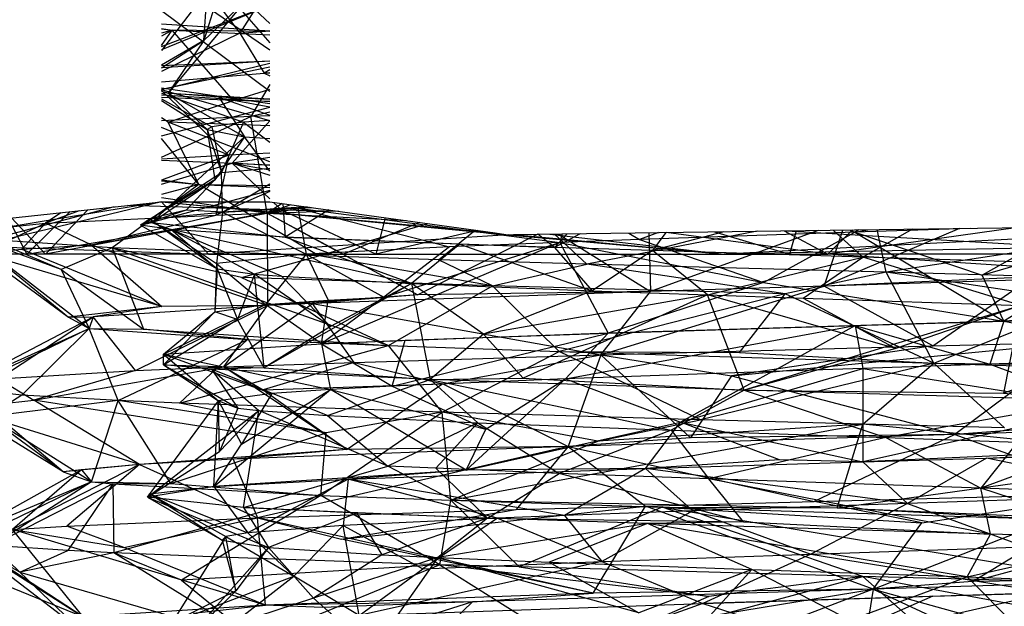
# Model space of a CAD drawing. Units: inches. Extents: x 42 to 409, y 9 to 177.
# Drawn here: x 332 to 332, y 156 to 156 of the extents above; entities that cross this region are included whole.
import ezdxf

# ---------------------------------------------------------------- set-up
doc = ezdxf.new("R2010")
doc.units = ezdxf.units.IN
doc.header["$MEASUREMENT"] = 0
doc.layers.add('Edges', color=7, linetype='Continuous')

# ---------------------------------------------------------------- blocks, each defined once
blk = doc.blocks.new('fireplaces pl')
at = {"layer": 'Edges'}
for p, q in [((107.29429, 8.41236), (107.32643, 8.37535)), ((107.27944, 8.40473), (107.32643, 8.37239)), ((107.29937, 8.39819), (107.27944, 8.37209)), ((107.29784, 8.37643), (107.29937, 8.39819)), ((107.29937, 8.39819), (107.31341, 8.37965)), ((107.32643, 8.4), (107.31341, 8.37965)), ((107.31588, 8.39361), (107.28229, 8.35356)), ((107.30355, 8.39503), (107.29784, 8.37643)), ((107.31588, 8.39361), (107.29784, 8.37643)), ((107.31588, 8.39361), (107.32643, 8.38379)), ((107.27944, 8.37381), (107.32643, 8.39177)), ((107.32643, 8.39162), (107.27944, 8.37233)), ((107.27944, 8.38937), (107.32643, 8.35448)), ((107.27944, 8.3836), (107.32643, 8.38061)), ((107.27944, 8.38155), (107.28401, 8.38083)), ((107.27944, 8.38143), (107.28401, 8.38083)), ((107.28401, 8.38083), (107.27944, 8.37959)), ((107.28401, 8.38083), (107.27944, 8.37834)), ((107.27944, 8.3742), (107.28401, 8.38083)), ((107.28401, 8.38083), (107.32643, 8.37886)), ((107.31066, 8.35039), (107.28401, 8.38083)), ((107.32643, 8.38036), (107.28401, 8.38083)), ((107.31341, 8.37965), (107.27944, 8.36295)), ((107.27944, 8.36462), (107.29784, 8.37643)), ((107.29784, 8.37643), (107.27944, 8.36571)), ((107.29784, 8.37643), (107.28229, 8.35356)), ((107.31341, 8.37965), (107.32643, 8.38054)), ((107.31341, 8.37965), (107.32394, 8.36228)), ((107.27944, 8.36473), (107.32643, 8.36761)), ((107.27944, 8.3656), (107.32643, 8.36752)), ((107.32643, 8.36645), (107.27944, 8.35497)), ((107.27944, 8.3553), (107.32643, 8.36492)), ((107.32643, 8.36371), (107.32394, 8.36228)), ((107.27944, 8.35841), (107.32394, 8.36228)), ((107.32394, 8.36228), (107.32643, 8.36238)), ((107.32643, 8.36238), (107.32394, 8.36228)), ((107.32394, 8.36228), (107.32643, 8.36106)), ((107.27944, 8.35584), (107.32643, 8.34912)), ((107.32643, 8.34159), (107.27944, 8.35506)), ((107.31066, 8.35039), (107.32643, 8.35527)), ((107.32643, 8.3573), (107.31818, 8.34346)), ((107.30863, 8.32667), (107.27944, 8.35472)), ((107.27944, 8.35444), (107.28229, 8.35356)), ((107.28229, 8.35356), (107.27944, 8.35435)), ((107.27944, 8.35349), (107.31504, 8.34091)), ((107.32643, 8.34975), (107.27944, 8.35263)), ((107.31066, 8.35039), (107.27944, 8.35172)), ((107.27944, 8.35116), (107.30122, 8.33892)), ((107.30436, 8.35189), (107.28229, 8.35356)), ((107.28229, 8.35356), (107.31546, 8.33457)), ((107.28229, 8.35356), (107.29919, 8.33776)), ((107.28229, 8.35356), (107.32643, 8.35106)), ((107.32643, 8.3508), (107.30436, 8.35189)), ((107.30436, 8.35189), (107.32643, 8.34404)), ((107.30436, 8.35189), (107.31546, 8.33457)), ((107.27944, 8.35033), (107.29919, 8.33776)), ((107.27944, 8.33498), (107.32643, 8.34748)), ((107.28235, 8.34098), (107.31066, 8.35039)), ((107.32643, 8.34987), (107.31066, 8.35039)), ((107.32643, 8.34746), (107.31066, 8.35039)), ((107.31818, 8.34346), (107.27944, 8.34156)), ((107.27944, 8.32579), (107.31818, 8.34346)), ((107.28235, 8.34098), (107.27944, 8.34283)), ((107.32643, 8.3453), (107.31818, 8.34346)), ((107.32643, 8.34374), (107.31818, 8.34346)), ((107.32531, 8.30154), (107.31818, 8.34346)), ((107.30863, 8.32667), (107.27944, 8.33864)), ((107.32643, 8.33939), (107.28235, 8.34098)), ((107.32643, 8.32374), (107.28235, 8.34098)), ((107.29567, 8.31392), (107.28235, 8.34098)), ((107.30122, 8.33892), (107.29919, 8.33776)), ((107.31504, 8.34091), (107.30122, 8.33892)), ((107.30122, 8.33892), (107.30548, 8.31916)), ((107.31504, 8.34091), (107.30548, 8.31916)), ((107.32643, 8.34151), (107.31008, 8.32313)), ((107.32643, 8.3417), (107.31504, 8.34091)), ((107.31504, 8.34091), (107.32643, 8.33234)), ((107.31546, 8.33457), (107.27504, 8.2974)), ((107.29567, 8.31392), (107.27944, 8.33387)), ((107.29919, 8.33776), (107.31546, 8.33457)), ((107.29919, 8.33776), (107.30265, 8.31593)), ((107.29919, 8.33776), (107.30548, 8.31916)), ((107.31546, 8.33457), (107.30265, 8.31593)), ((107.31546, 8.33457), (107.32643, 8.33382)), ((107.32643, 8.31976), (107.31546, 8.33457)), ((107.30863, 8.32667), (107.27944, 8.31584)), ((107.30863, 8.32667), (107.27944, 8.32486)), ((107.30863, 8.32667), (107.30299, 8.30069)), ((107.32643, 8.32746), (107.30863, 8.32667)), ((107.32643, 8.32567), (107.31008, 8.32313)), ((107.27944, 8.32449), (107.31008, 8.32313)), ((107.27944, 8.31409), (107.31008, 8.32313)), ((107.30548, 8.31916), (107.32643, 8.32107)), ((107.31008, 8.32313), (107.32643, 8.32253)), ((107.32643, 8.3222), (107.31008, 8.32313)), ((107.31008, 8.32313), (107.32643, 8.32035)), ((107.31008, 8.32313), (107.32643, 8.31792)), ((107.32643, 8.30776), (107.31008, 8.32313)), ((107.27037, 8.29635), (107.30548, 8.31916)), ((107.29013, 8.30277), (107.30548, 8.31916)), ((107.30265, 8.31593), (107.30548, 8.31916)), ((107.3059, 8.3019), (107.30548, 8.31916)), ((107.29567, 8.31392), (107.25805, 8.2865)), ((107.30265, 8.31593), (107.27037, 8.29635)), ((107.27504, 8.2974), (107.30265, 8.31593)), ((107.27944, 8.31598), (107.29567, 8.31392)), ((107.27944, 8.31546), (107.29567, 8.31392)), ((107.29567, 8.31392), (107.27944, 8.30963)), ((107.29567, 8.31392), (107.32643, 8.31264)), ((107.34771, 8.28292), (107.29567, 8.31392)), ((107.29567, 8.31392), (107.32643, 8.31352)), ((107.3059, 8.3019), (107.32643, 8.31425)), ((107.32643, 8.31137), (107.27504, 8.2974)), ((107.27944, 8.30829), (107.32531, 8.30154)), ((107.32643, 8.31084), (107.30299, 8.30069)), ((107.15063, 8.29255), (107.27944, 8.30642)), ((107.27944, 8.30642), (107.17749, 8.28965)), ((107.27944, 8.30642), (107.20006, 8.28722)), ((107.25891, 8.30421), (107.20524, 8.29003)), ((107.33165, 8.30285), (107.2647, 8.30483)), ((107.27944, 8.30642), (107.32643, 8.30642)), ((107.27944, 8.30642), (107.29982, 8.28365)), ((107.27944, 8.30642), (107.42432, 8.29292)), ((107.27944, 8.30642), (107.42997, 8.29214)), ((107.34273, 8.30417), (107.3059, 8.3019)), ((107.3059, 8.3019), (107.33863, 8.30368)), ((107.33183, 8.30567), (107.32531, 8.30154)), ((107.33553, 8.30516), (107.32531, 8.30154)), ((107.32531, 8.30154), (107.34348, 8.30407)), ((107.32643, 8.30642), (107.42432, 8.29292)), ((107.33165, 8.30285), (107.3281, 8.30619)), ((107.33212, 8.30563), (107.33318, 8.29115)), ((107.34385, 8.30402), (107.33863, 8.30368)), ((107.33863, 8.30368), (107.34464, 8.30391)), ((107.33863, 8.30368), (107.34221, 8.28368)), ((107.33863, 8.30368), (107.40442, 8.28683)), ((107.33863, 8.30368), (107.45246, 8.28879)), ((107.22898, 8.28365), (107.21435, 8.29941)), ((107.2398, 8.30215), (107.2209, 8.28365)), ((107.2209, 8.28365), (107.32531, 8.30154)), ((107.24738, 8.30296), (107.22898, 8.28365)), ((107.33165, 8.30285), (107.22898, 8.28365)), ((107.24367, 8.30257), (107.22908, 8.29715)), ((107.23564, 8.3017), (107.22908, 8.29715)), ((107.22908, 8.29715), (107.30299, 8.30069)), ((107.24895, 8.28777), (107.32531, 8.30154)), ((107.24895, 8.28777), (107.30299, 8.30069)), ((107.29013, 8.30277), (107.27037, 8.29635)), ((107.29013, 8.30277), (107.27428, 8.29905)), ((107.27428, 8.29905), (107.3059, 8.3019)), ((107.3059, 8.3019), (107.29013, 8.30277)), ((107.30299, 8.30069), (107.32531, 8.30154)), ((107.3059, 8.3019), (107.30328, 8.27964)), ((107.3059, 8.3019), (107.34221, 8.28368)), ((107.32531, 8.30154), (107.3549, 8.30249)), ((107.32531, 8.30154), (107.38575, 8.29824)), ((107.32531, 8.30154), (107.39076, 8.26613)), ((107.32531, 8.30154), (107.32542, 8.26148)), ((107.32531, 8.30154), (107.35839, 8.28365)), ((107.37255, 8.28365), (107.33165, 8.30285)), ((107.35645, 8.30228), (107.33165, 8.30285)), ((107.35207, 8.30288), (107.33318, 8.29115)), ((107.3765, 8.29951), (107.37255, 8.28365)), ((107.19521, 8.29357), (107.22908, 8.29715)), ((107.20125, 8.2842), (107.22908, 8.29715)), ((107.21281, 8.29924), (107.2209, 8.28365)), ((107.22908, 8.29715), (107.21871, 8.28588)), ((107.24895, 8.28777), (107.22908, 8.29715)), ((107.27037, 8.29635), (107.27428, 8.29905)), ((107.27037, 8.29635), (107.27504, 8.2974)), ((107.28359, 8.29438), (107.27037, 8.29635)), ((107.27037, 8.29635), (107.30365, 8.27732)), ((107.30365, 8.27732), (107.27428, 8.29905)), ((107.27428, 8.29905), (107.30328, 8.27964)), ((107.27504, 8.2974), (107.33318, 8.29115)), ((107.27504, 8.2974), (107.28359, 8.29438)), ((107.34771, 8.28292), (107.39501, 8.29696)), ((107.39144, 8.29745), (107.35839, 8.28365)), ((107.77819, 8.29693), (107.52374, 8.28365)), ((107.54833, 8.29377), (107.77819, 8.29693)), ((107.65032, 8.29517), (107.56879, 8.28365)), ((107.72817, 8.29624), (107.59414, 8.27585)), ((107.63586, 8.27458), (107.7093, 8.29598)), ((107.67293, 8.29548), (107.63586, 8.27458)), ((107.71277, 8.29603), (107.64527, 8.25469)), ((107.2358, 8.27712), (107.19635, 8.29137)), ((107.19635, 8.29137), (107.23904, 8.25638)), ((107.19635, 8.29137), (107.248, 8.25139)), ((107.33158, 8.2741), (107.28359, 8.29438)), ((107.28359, 8.29438), (107.31975, 8.27507)), ((107.38797, 8.27094), (107.28359, 8.29438)), ((107.33318, 8.29115), (107.28359, 8.29438)), ((107.28359, 8.29438), (107.30365, 8.27732)), ((107.42997, 8.29214), (107.29982, 8.28365)), ((107.38797, 8.27094), (107.33318, 8.29115)), ((107.40904, 8.28801), (107.33318, 8.29115)), ((107.33318, 8.29115), (107.4501, 8.2866)), ((107.41658, 8.29399), (107.37255, 8.28365)), ((107.44291, 8.29232), (107.39076, 8.26613)), ((107.39978, 8.28128), (107.41559, 8.29412)), ((107.42432, 8.29292), (107.42997, 8.29214)), ((107.42997, 8.29214), (107.43234, 8.29217)), ((107.42997, 8.29214), (107.52374, 8.28365)), ((107.43234, 8.29217), (107.54833, 8.29377)), ((107.43234, 8.29217), (107.52374, 8.28365)), ((107.4501, 8.2866), (107.44285, 8.29232)), ((107.44805, 8.29239), (107.52374, 8.28365)), ((107.46412, 8.27937), (107.45003, 8.29241)), ((107.46127, 8.29257), (107.4501, 8.2866)), ((107.45556, 8.29249), (107.4501, 8.2866)), ((107.4518, 8.29244), (107.49175, 8.26754)), ((107.45338, 8.29246), (107.45246, 8.28879)), ((107.53812, 8.29363), (107.46412, 8.27937)), ((107.48234, 8.29286), (107.48695, 8.29003)), ((107.58048, 8.29322), (107.48695, 8.29003)), ((107.49531, 8.29304), (107.48695, 8.29003)), ((107.49108, 8.29298), (107.49175, 8.26754)), ((107.56454, 8.29399), (107.49175, 8.26754)), ((107.52369, 8.29343), (107.49266, 8.28524)), ((107.49845, 8.29308), (107.49266, 8.28524)), ((107.56879, 8.28365), (107.49859, 8.29308)), ((107.51959, 8.29337), (107.55209, 8.28365)), ((107.5409, 8.27135), (107.58048, 8.29322)), ((107.67384, 8.28661), (107.54833, 8.29377)), ((107.54988, 8.29379), (107.56879, 8.28365)), ((107.55501, 8.29386), (107.55209, 8.28365)), ((107.6259, 8.29483), (107.56713, 8.26987)), ((107.56713, 8.26987), (107.57529, 8.29414)), ((107.57946, 8.29419), (107.56879, 8.28365)), ((107.57105, 8.29408), (107.58405, 8.28246)), ((107.57854, 8.29418), (107.58048, 8.29322)), ((107.6306, 8.2949), (107.58048, 8.29322)), ((107.58048, 8.29322), (107.58613, 8.29429)), ((107.58225, 8.29423), (107.58048, 8.29322)), ((107.58048, 8.29322), (107.64527, 8.25469)), ((107.58048, 8.29322), (107.63586, 8.27458)), ((107.60558, 8.29455), (107.58405, 8.28246)), ((107.59414, 8.27585), (107.59023, 8.29434)), ((107.20006, 8.28722), (107.29982, 8.28365)), ((107.25805, 8.2865), (107.20524, 8.29003)), ((107.2358, 8.27712), (107.20524, 8.29003)), ((107.21871, 8.28588), (107.24895, 8.28777)), ((107.24895, 8.28777), (107.32542, 8.26148)), ((107.24895, 8.28777), (107.2795, 8.26103)), ((107.40442, 8.28683), (107.34221, 8.28368)), ((107.45246, 8.28879), (107.34897, 8.24484)), ((107.37597, 8.265), (107.45246, 8.28879)), ((107.40442, 8.28683), (107.37597, 8.265)), ((107.40904, 8.28801), (107.38797, 8.27094)), ((107.45246, 8.28879), (107.40442, 8.28683)), ((107.4501, 8.2866), (107.40904, 8.28801)), ((107.40904, 8.28801), (107.46639, 8.26776)), ((107.49266, 8.28524), (107.4501, 8.2866)), ((107.4501, 8.2866), (107.46639, 8.26776)), ((107.48695, 8.29003), (107.45246, 8.28879)), ((107.45246, 8.28879), (107.47342, 8.24944)), ((107.45246, 8.28879), (107.5409, 8.27135)), ((107.48695, 8.29003), (107.5409, 8.27135)), ((107.67384, 8.28661), (107.52374, 8.28365)), ((107.29982, 8.28365), (107.14102, 8.28365)), ((107.20125, 8.2842), (107.21871, 8.28588)), ((107.20125, 8.2842), (107.23904, 8.25638)), ((107.2795, 8.26103), (107.20125, 8.2842)), ((107.21871, 8.28588), (107.2795, 8.26103)), ((107.25805, 8.2865), (107.2358, 8.27712)), ((107.34771, 8.28292), (107.25805, 8.2865)), ((107.31422, 8.27356), (107.25805, 8.2865)), ((107.25805, 8.2865), (107.27157, 8.25122)), ((107.25805, 8.2865), (107.37806, 8.24405)), ((107.29982, 8.28365), (107.52374, 8.28365)), ((107.34221, 8.28368), (107.30328, 8.27964)), ((107.31422, 8.27356), (107.34771, 8.28292)), ((107.34221, 8.28368), (107.3246, 8.26181)), ((107.34221, 8.28368), (107.35174, 8.26373)), ((107.34221, 8.28368), (107.37597, 8.265)), ((107.39978, 8.28128), (107.34771, 8.28292)), ((107.42312, 8.27), (107.34771, 8.28292)), ((107.49266, 8.28524), (107.46639, 8.26776)), ((107.51648, 8.266), (107.49266, 8.28524)), ((107.58405, 8.28246), (107.49266, 8.28524)), ((107.51648, 8.266), (107.58405, 8.28246)), ((107.52374, 8.28365), (107.56879, 8.28365)), ((107.55804, 8.26456), (107.58405, 8.28246)), ((107.76587, 8.27103), (107.56879, 8.28365)), ((107.76147, 8.28365), (107.56879, 8.28365)), ((107.65253, 8.26141), (107.58405, 8.28246)), ((107.74654, 8.27734), (107.58405, 8.28246)), ((107.30328, 8.27964), (107.30258, 8.25865)), ((107.30328, 8.27964), (107.30365, 8.27732)), ((107.30328, 8.27964), (107.3246, 8.26181)), ((107.46412, 8.27937), (107.39978, 8.28128)), ((107.42312, 8.27), (107.39978, 8.28128)), ((107.42312, 8.27), (107.46412, 8.27937)), ((107.59414, 8.27585), (107.46412, 8.27937)), ((107.55026, 8.26648), (107.46412, 8.27937)), ((107.2358, 8.27712), (107.248, 8.25139)), ((107.2358, 8.27712), (107.27157, 8.25122)), ((107.30365, 8.27732), (107.30258, 8.25865)), ((107.30365, 8.27732), (107.31975, 8.27507)), ((107.30365, 8.27732), (107.31236, 8.25542)), ((107.31975, 8.27507), (107.31236, 8.25542)), ((107.31975, 8.27507), (107.33158, 8.2741)), ((107.32397, 8.23446), (107.31975, 8.27507)), ((107.3528, 8.25229), (107.31975, 8.27507)), ((107.33158, 8.2741), (107.38797, 8.27094)), ((107.33158, 8.2741), (107.3528, 8.25229)), ((107.59414, 8.27585), (107.55026, 8.26648)), ((107.73819, 8.27726), (107.56713, 8.26987)), ((107.72311, 8.27228), (107.59414, 8.27585)), ((107.68127, 8.26292), (107.59414, 8.27585)), ((107.61475, 8.23641), (107.59414, 8.27585)), ((107.64527, 8.25469), (107.63586, 8.27458)), ((107.42312, 8.27), (107.31422, 8.27356)), ((107.31422, 8.27356), (107.37806, 8.24405)), ((107.38797, 8.27094), (107.32397, 8.23446)), ((107.38797, 8.27094), (107.3528, 8.25229)), ((107.37806, 8.24405), (107.42312, 8.27)), ((107.38797, 8.27094), (107.46639, 8.26776)), ((107.41932, 8.24906), (107.38797, 8.27094)), ((107.38797, 8.27094), (107.39603, 8.22929)), ((107.55026, 8.26648), (107.42312, 8.27)), ((107.42312, 8.27), (107.45214, 8.24146)), ((107.47016, 8.23997), (107.56713, 8.26987)), ((107.5409, 8.27135), (107.47342, 8.24944)), ((107.56713, 8.26987), (107.49175, 8.26754)), ((107.5409, 8.27135), (107.64527, 8.25469)), ((107.6557, 8.27259), (107.56713, 8.26987)), ((107.61437, 8.24387), (107.56713, 8.26987)), ((107.61437, 8.24387), (107.6557, 8.27259)), ((107.39076, 8.26613), (107.32542, 8.26148)), ((107.49175, 8.26754), (107.345, 8.26234)), ((107.39076, 8.26613), (107.345, 8.26234)), ((107.49175, 8.26754), (107.39076, 8.26613)), ((107.46639, 8.26776), (107.41932, 8.24906)), ((107.51648, 8.266), (107.41932, 8.24906)), ((107.51648, 8.266), (107.43646, 8.22985)), ((107.55026, 8.26648), (107.45214, 8.24146)), ((107.46639, 8.26776), (107.51648, 8.266)), ((107.47016, 8.23997), (107.49175, 8.26754)), ((107.51648, 8.266), (107.55804, 8.26456)), ((107.53251, 8.22477), (107.51648, 8.266)), ((107.59838, 8.24271), (107.51648, 8.266)), ((107.53048, 8.24098), (107.55026, 8.26648)), ((107.61475, 8.23641), (107.55026, 8.26648)), ((107.2795, 8.26103), (107.23904, 8.25638)), ((107.32542, 8.26148), (107.2498, 8.25654)), ((107.2795, 8.26103), (107.2498, 8.25654)), ((107.26809, 8.23321), (107.32542, 8.26148)), ((107.32542, 8.26148), (107.2795, 8.26103)), ((107.28034, 8.24036), (107.3246, 8.26181)), ((107.30258, 8.25865), (107.3246, 8.26181)), ((107.3065, 8.23481), (107.345, 8.26234)), ((107.3065, 8.23481), (107.32542, 8.26148)), ((107.3246, 8.26181), (107.35174, 8.26373)), ((107.34897, 8.24484), (107.3246, 8.26181)), ((107.345, 8.26234), (107.32542, 8.26148)), ((107.345, 8.26234), (107.47016, 8.23997)), ((107.36315, 8.23675), (107.345, 8.26234)), ((107.37597, 8.265), (107.34897, 8.24484)), ((107.34897, 8.24484), (107.35174, 8.26373)), ((107.35174, 8.26373), (107.37597, 8.265)), ((107.65253, 8.26141), (107.53251, 8.22477)), ((107.55804, 8.26456), (107.65253, 8.26141)), ((107.55804, 8.26456), (107.59838, 8.24271)), ((107.65253, 8.26141), (107.59838, 8.24271)), ((107.61475, 8.23641), (107.68127, 8.26292)), ((107.65253, 8.26141), (107.64505, 8.22336)), ((107.77621, 8.26105), (107.64527, 8.25469)), ((107.28033, 8.23571), (107.30258, 8.25865)), ((107.28034, 8.24036), (107.30258, 8.25865)), ((107.31236, 8.25542), (107.30258, 8.25865)), ((107.64527, 8.25469), (107.72957, 8.25738)), ((107.19154, 8.2261), (107.2498, 8.25654)), ((107.20863, 8.22968), (107.2498, 8.25654)), ((107.23904, 8.25638), (107.2498, 8.25654)), ((107.23904, 8.25638), (107.248, 8.25139)), ((107.2498, 8.25654), (107.248, 8.25139)), ((107.26809, 8.23321), (107.2498, 8.25654)), ((107.28033, 8.23571), (107.31236, 8.25542)), ((107.32397, 8.23446), (107.31236, 8.25542)), ((107.45483, 8.22956), (107.58068, 8.25274)), ((107.64527, 8.25469), (107.47342, 8.24944)), ((107.47342, 8.24944), (107.58068, 8.25274)), ((107.54472, 8.23278), (107.58068, 8.25274)), ((107.58068, 8.25274), (107.64527, 8.25469)), ((107.58068, 8.25274), (107.58405, 8.23409)), ((107.58068, 8.25274), (107.63915, 8.23591)), ((107.64527, 8.25469), (107.63915, 8.23591)), ((107.64527, 8.25469), (107.72741, 8.23914)), ((107.19154, 8.2261), (107.248, 8.25139)), ((107.248, 8.25139), (107.19406, 8.22527)), ((107.21876, 8.22255), (107.248, 8.25139)), ((107.248, 8.25139), (107.31678, 8.24663)), ((107.26059, 8.22018), (107.248, 8.25139)), ((107.248, 8.25139), (107.27157, 8.25122)), ((107.27157, 8.25122), (107.37806, 8.24405)), ((107.31678, 8.24663), (107.27157, 8.25122)), ((107.3528, 8.25229), (107.32397, 8.23446)), ((107.47342, 8.24944), (107.34897, 8.24484)), ((107.37955, 8.2264), (107.47342, 8.24944)), ((107.3852, 8.24636), (107.47342, 8.24944)), ((107.41932, 8.24906), (107.39603, 8.22929)), ((107.41932, 8.24906), (107.43646, 8.22985)), ((107.45483, 8.22956), (107.47342, 8.24944)), ((107.26059, 8.22018), (107.31678, 8.24663)), ((107.28034, 8.24036), (107.34897, 8.24484)), ((107.28725, 8.21903), (107.31678, 8.24663)), ((107.28725, 8.21903), (107.37806, 8.24405)), ((107.31678, 8.24663), (107.37806, 8.24405)), ((107.34897, 8.24484), (107.3852, 8.24636)), ((107.34897, 8.24484), (107.35286, 8.22494)), ((107.34897, 8.24484), (107.37955, 8.2264)), ((107.40132, 8.2151), (107.37806, 8.24405)), ((107.37806, 8.24405), (107.45214, 8.24146)), ((107.37955, 8.2264), (107.3852, 8.24636)), ((107.47016, 8.23997), (107.61437, 8.24387)), ((107.52702, 8.23099), (107.67789, 8.24561)), ((107.61437, 8.24387), (107.52702, 8.23099)), ((107.61437, 8.24387), (107.67789, 8.24561)), ((107.67789, 8.24561), (107.62392, 8.20551)), ((107.28033, 8.23571), (107.28034, 8.24036)), ((107.28034, 8.24036), (107.30422, 8.22001)), ((107.28034, 8.24036), (107.3274, 8.22322)), ((107.28034, 8.24036), (107.35286, 8.22494)), ((107.36315, 8.23675), (107.47016, 8.23997)), ((107.40132, 8.2151), (107.45214, 8.24146)), ((107.40159, 8.22742), (107.47016, 8.23997)), ((107.45214, 8.24146), (107.61475, 8.23641)), ((107.51342, 8.21189), (107.45214, 8.24146)), ((107.45214, 8.24146), (107.53048, 8.24098)), ((107.47016, 8.23997), (107.45596, 8.20032)), ((107.47016, 8.23997), (107.52702, 8.23099)), ((107.47016, 8.23997), (107.50915, 8.20401)), ((107.53048, 8.24098), (107.61475, 8.23641)), ((107.59838, 8.24271), (107.53251, 8.22477)), ((107.6907, 8.23951), (107.64505, 8.22336)), ((107.30112, 8.23385), (107.28033, 8.23571)), ((107.28033, 8.23571), (107.3126, 8.21687)), ((107.28033, 8.23571), (107.30422, 8.22001)), ((107.28033, 8.23571), (107.32397, 8.23446)), ((107.3065, 8.23481), (107.36315, 8.23675)), ((107.36315, 8.23675), (107.32353, 8.22489)), ((107.36315, 8.23675), (107.40159, 8.22742)), ((107.61475, 8.23641), (107.51342, 8.21189)), ((107.58405, 8.21001), (107.61475, 8.23641)), ((107.63915, 8.23591), (107.58405, 8.23409)), ((107.64557, 8.20837), (107.61475, 8.23641)), ((107.61475, 8.23641), (107.77468, 8.23121)), ((107.61475, 8.23641), (107.70515, 8.23558)), ((107.72741, 8.23914), (107.63915, 8.23591)), ((107.63915, 8.23591), (107.6905, 8.21722)), ((107.20863, 8.22968), (107.26809, 8.23321)), ((107.22405, 8.22034), (107.3065, 8.23481)), ((107.26809, 8.23321), (107.22405, 8.22034)), ((107.26809, 8.23321), (107.3065, 8.23481)), ((107.32397, 8.23446), (107.30112, 8.23385)), ((107.35157, 8.21364), (107.30112, 8.23385)), ((107.30112, 8.23385), (107.32168, 8.21587)), ((107.39603, 8.22929), (107.30112, 8.23385)), ((107.30112, 8.23385), (107.3126, 8.21687)), ((107.3065, 8.23481), (107.32353, 8.22489)), ((107.36001, 8.19892), (107.3065, 8.23481)), ((107.32397, 8.23446), (107.39603, 8.22929)), ((107.54472, 8.23278), (107.45483, 8.22956)), ((107.50484, 8.21085), (107.58405, 8.23409)), ((107.54472, 8.23278), (107.50484, 8.21085)), ((107.52702, 8.23099), (107.50915, 8.20401)), ((107.52702, 8.23099), (107.62392, 8.20551)), ((107.58405, 8.23409), (107.54472, 8.23278)), ((107.58405, 8.23409), (107.58405, 8.19359)), ((107.58405, 8.23409), (107.6905, 8.21722)), ((107.20863, 8.22968), (107.22405, 8.22034)), ((107.32353, 8.22489), (107.40159, 8.22742)), ((107.35157, 8.21364), (107.39603, 8.22929)), ((107.40159, 8.22742), (107.36001, 8.19892)), ((107.45483, 8.22956), (107.37955, 8.2264)), ((107.39603, 8.22929), (107.43646, 8.22985)), ((107.53251, 8.22477), (107.39603, 8.22929)), ((107.39603, 8.22929), (107.50068, 8.20729)), ((107.39603, 8.22929), (107.41673, 8.21051)), ((107.40159, 8.22742), (107.45596, 8.20032)), ((107.41169, 8.19006), (107.45483, 8.22956)), ((107.42026, 8.20771), (107.45483, 8.22956)), ((107.43646, 8.22985), (107.53251, 8.22477)), ((107.45483, 8.22956), (107.50484, 8.21085)), ((107.21876, 8.22255), (107.19406, 8.22527)), ((107.23667, 8.18927), (107.19406, 8.22527)), ((107.21876, 8.22255), (107.20418, 8.21322)), ((107.26059, 8.22018), (107.21876, 8.22255)), ((107.30222, 8.18292), (107.35286, 8.22494)), ((107.3274, 8.22322), (107.30422, 8.22001)), ((107.3142, 8.20132), (107.35286, 8.22494)), ((107.3274, 8.22322), (107.3142, 8.20132)), ((107.32353, 8.22489), (107.36001, 8.19892)), ((107.35286, 8.22494), (107.3274, 8.22322)), ((107.37955, 8.2264), (107.35286, 8.22494)), ((107.41169, 8.19006), (107.35286, 8.22494)), ((107.35286, 8.22494), (107.42026, 8.20771)), ((107.37955, 8.2264), (107.42026, 8.20771)), ((107.53251, 8.22477), (107.50068, 8.20729)), ((107.68442, 8.22013), (107.53251, 8.22477)), ((107.53251, 8.22477), (107.59399, 8.20413)), ((107.53251, 8.22477), (107.64505, 8.22336)), ((107.64505, 8.22336), (107.68442, 8.22013)), ((107.19202, 8.21678), (107.22405, 8.22034)), ((107.26059, 8.22018), (107.20418, 8.21322)), ((107.26983, 8.19242), (107.22405, 8.22034)), ((107.36001, 8.19892), (107.22405, 8.22034)), ((107.24905, 8.1849), (107.26059, 8.22018)), ((107.28725, 8.21903), (107.26059, 8.22018)), ((107.35088, 8.20614), (107.26059, 8.22018)), ((107.28344, 8.18422), (107.26059, 8.22018)), ((107.27329, 8.17833), (107.30422, 8.22001)), ((107.40132, 8.2151), (107.28725, 8.21903)), ((107.35088, 8.20614), (107.28725, 8.21903)), ((107.30222, 8.18292), (107.30422, 8.22001)), ((107.30422, 8.22001), (107.3126, 8.21687)), ((107.30422, 8.22001), (107.3142, 8.20132)), ((107.30468, 8.19814), (107.30422, 8.22001)), ((107.68442, 8.22013), (107.59399, 8.20413)), ((107.23667, 8.18927), (107.19202, 8.21678)), ((107.26983, 8.19242), (107.19202, 8.21678)), ((107.27329, 8.17833), (107.32168, 8.21587)), ((107.3126, 8.21687), (107.30468, 8.19814)), ((107.32168, 8.21587), (107.30468, 8.19814)), ((107.3126, 8.21687), (107.32168, 8.21587)), ((107.31508, 8.17382), (107.32168, 8.21587)), ((107.32168, 8.21587), (107.35157, 8.21364)), ((107.37777, 8.19179), (107.32168, 8.21587)), ((107.34856, 8.17906), (107.40132, 8.2151)), ((107.40132, 8.2151), (107.35088, 8.20614)), ((107.51342, 8.21189), (107.40132, 8.2151)), ((107.46891, 8.20257), (107.40132, 8.2151)), ((107.40507, 8.17693), (107.40132, 8.2151)), ((107.6905, 8.21722), (107.58405, 8.19359)), ((107.24905, 8.1849), (107.20418, 8.21322)), ((107.23667, 8.18927), (107.20418, 8.21322)), ((107.35157, 8.21364), (107.41673, 8.21051)), ((107.35157, 8.21364), (107.37777, 8.19179)), ((107.41673, 8.21051), (107.37777, 8.19179)), ((107.41673, 8.21051), (107.39856, 8.1908)), ((107.40507, 8.17693), (107.58405, 8.21001)), ((107.41169, 8.19006), (107.50484, 8.21085)), ((107.41673, 8.21051), (107.50068, 8.20729)), ((107.41673, 8.21051), (107.4521, 8.18856)), ((107.46891, 8.20257), (107.51342, 8.21189)), ((107.58405, 8.21001), (107.46891, 8.20257)), ((107.48964, 8.19069), (107.50484, 8.21085)), ((107.54778, 8.19449), (107.50484, 8.21085)), ((107.50484, 8.21085), (107.58405, 8.19359)), ((107.58405, 8.21001), (107.51342, 8.21189)), ((107.57284, 8.17359), (107.58405, 8.21001)), ((107.64557, 8.20837), (107.58405, 8.21001)), ((107.7294, 8.1955), (107.58405, 8.21001)), ((107.77193, 8.21031), (107.62392, 8.20551)), ((107.28344, 8.18422), (107.35088, 8.20614)), ((107.34856, 8.17906), (107.35088, 8.20614)), ((107.41169, 8.19006), (107.42026, 8.20771)), ((107.50068, 8.20729), (107.4521, 8.18856)), ((107.62392, 8.20551), (107.45596, 8.20032)), ((107.50068, 8.20729), (107.59399, 8.20413)), ((107.50068, 8.20729), (107.51714, 8.18625)), ((107.62392, 8.20551), (107.50915, 8.20401)), ((107.62392, 8.20551), (107.56282, 8.17639)), ((107.67432, 8.20906), (107.62392, 8.20551)), ((107.62392, 8.20551), (107.69447, 8.17993)), ((107.30222, 8.18292), (107.3142, 8.20132)), ((107.40507, 8.17693), (107.46891, 8.20257)), ((107.50915, 8.20401), (107.45596, 8.20032)), ((107.59399, 8.20413), (107.51714, 8.18625)), ((107.59399, 8.20413), (107.65108, 8.20215)), ((107.59399, 8.20413), (107.63516, 8.1822)), ((107.65108, 8.20215), (107.63516, 8.1822)), ((107.36001, 8.19892), (107.26983, 8.19242)), ((107.27329, 8.17833), (107.30468, 8.19814)), ((107.45596, 8.20032), (107.31048, 8.19476)), ((107.36001, 8.19892), (107.31048, 8.19476)), ((107.45596, 8.20032), (107.32105, 8.16929)), ((107.45596, 8.20032), (107.36001, 8.19892)), ((107.45596, 8.20032), (107.43348, 8.17286)), ((107.45596, 8.20032), (107.56282, 8.17639)), ((107.45596, 8.20032), (107.48961, 8.17441)), ((107.74271, 8.20062), (107.58405, 8.19359)), ((107.68607, 8.20095), (107.63516, 8.1822)), ((107.63772, 8.19522), (107.74271, 8.20062)), ((107.63772, 8.19522), (107.77688, 8.19988)), ((107.31048, 8.19476), (107.26983, 8.19242)), ((107.31048, 8.19476), (107.32105, 8.16929)), ((107.54778, 8.19449), (107.48964, 8.19069)), ((107.48964, 8.19069), (107.58405, 8.19359)), ((107.58405, 8.19359), (107.54778, 8.19449)), ((107.57284, 8.17359), (107.7294, 8.1955)), ((107.58405, 8.19359), (107.63772, 8.19522)), ((107.6034, 8.17547), (107.58405, 8.19359)), ((107.63772, 8.19522), (107.6034, 8.17547)), ((107.71386, 8.17938), (107.63772, 8.19522)), ((107.24462, 8.19007), (107.19447, 8.16221)), ((107.26983, 8.19242), (107.21473, 8.16424)), ((107.24462, 8.19007), (107.21473, 8.16424)), ((107.26983, 8.19242), (107.23667, 8.18927)), ((107.24462, 8.19007), (107.23667, 8.18927)), ((107.23667, 8.18927), (107.24905, 8.1849)), ((107.26983, 8.19242), (107.23826, 8.16573)), ((107.26983, 8.19242), (107.24462, 8.19007)), ((107.24462, 8.19007), (107.24905, 8.1849)), ((107.26983, 8.19242), (107.32105, 8.16929)), ((107.41169, 8.19006), (107.30222, 8.18292)), ((107.31508, 8.17382), (107.37777, 8.19179)), ((107.36053, 8.18604), (107.48964, 8.19069)), ((107.41169, 8.19006), (107.36053, 8.18604)), ((107.42092, 8.16918), (107.37777, 8.19179)), ((107.39856, 8.1908), (107.37777, 8.19179)), ((107.42092, 8.16918), (107.39856, 8.1908)), ((107.4521, 8.18856), (107.39856, 8.1908)), ((107.48964, 8.19069), (107.41169, 8.19006)), ((107.42092, 8.16918), (107.4521, 8.18856)), ((107.5321, 8.16755), (107.4521, 8.18856)), ((107.51714, 8.18625), (107.4521, 8.18856)), ((107.48964, 8.19069), (107.45439, 8.17027)), ((107.6034, 8.17547), (107.48964, 8.19069)), ((107.51013, 8.17233), (107.48964, 8.19069)), ((107.24905, 8.1849), (107.19447, 8.16221)), ((107.24905, 8.1849), (107.19464, 8.15864)), ((107.24905, 8.1849), (107.20584, 8.15736)), ((107.25824, 8.184), (107.20584, 8.15736)), ((107.25824, 8.184), (107.23879, 8.15507)), ((107.24905, 8.1849), (107.25824, 8.184)), ((107.24905, 8.1849), (107.28344, 8.18422)), ((107.25824, 8.184), (107.28344, 8.18422)), ((107.25824, 8.184), (107.25869, 8.15407)), ((107.25824, 8.184), (107.34856, 8.17906)), ((107.28344, 8.18422), (107.34856, 8.17906)), ((107.30222, 8.18292), (107.36053, 8.18604)), ((107.36053, 8.18604), (107.31698, 8.16275)), ((107.36053, 8.18604), (107.35837, 8.16596)), ((107.45439, 8.17027), (107.36053, 8.18604)), ((107.42528, 8.1691), (107.36053, 8.18604)), ((107.5321, 8.16755), (107.51714, 8.18625)), ((107.63936, 8.16228), (107.51714, 8.18625)), ((107.63516, 8.1822), (107.51714, 8.18625)), ((107.30222, 8.18292), (107.27329, 8.17833)), ((107.27329, 8.17833), (107.27442, 8.17971)), ((107.27442, 8.17971), (107.30222, 8.18292)), ((107.27442, 8.17971), (107.30572, 8.15958)), ((107.27442, 8.17971), (107.30739, 8.16118)), ((107.27442, 8.17971), (107.31698, 8.16275)), ((107.30222, 8.18292), (107.31698, 8.16275)), ((107.56282, 8.17639), (107.69447, 8.17993)), ((107.58851, 8.13834), (107.69447, 8.17993)), ((107.60956, 8.16709), (107.69447, 8.17993)), ((107.63156, 8.14164), (107.69447, 8.17993)), ((107.63936, 8.16228), (107.63516, 8.1822)), ((107.70289, 8.16026), (107.63516, 8.1822)), ((107.72325, 8.17903), (107.63516, 8.1822)), ((107.34856, 8.17906), (107.25869, 8.15407)), ((107.31508, 8.17382), (107.27329, 8.17833)), ((107.27329, 8.17833), (107.32584, 8.15641)), ((107.27329, 8.17833), (107.30572, 8.15958)), ((107.34856, 8.17906), (107.30446, 8.1522)), ((107.34856, 8.17906), (107.40507, 8.17693)), ((107.40024, 8.14899), (107.34856, 8.17906)), ((107.40024, 8.14899), (107.40507, 8.17693)), ((107.43477, 8.14799), (107.40507, 8.17693)), ((107.40507, 8.17693), (107.49686, 8.17391)), ((107.40507, 8.17693), (107.57284, 8.17359)), ((107.48961, 8.17441), (107.56282, 8.17639)), ((107.6034, 8.17547), (107.51013, 8.17233)), ((107.6034, 8.17547), (107.56134, 8.15356)), ((107.60956, 8.16709), (107.56282, 8.17639)), ((107.71386, 8.17938), (107.6034, 8.17547)), ((107.6034, 8.17547), (107.65457, 8.15674)), ((107.36419, 8.17137), (107.31508, 8.17382)), ((107.31508, 8.17382), (107.32584, 8.15641)), ((107.31508, 8.17382), (107.42092, 8.16918)), ((107.32105, 8.16929), (107.43348, 8.17286)), ((107.36419, 8.17137), (107.32584, 8.15641)), ((107.35765, 8.16), (107.48961, 8.17441)), ((107.35765, 8.16), (107.43348, 8.17286)), ((107.42092, 8.16918), (107.36419, 8.17137)), ((107.36419, 8.17137), (107.37506, 8.1532)), ((107.43348, 8.17286), (107.48961, 8.17441)), ((107.49686, 8.17391), (107.43477, 8.14799)), ((107.51013, 8.17233), (107.45439, 8.17027)), ((107.46687, 8.13661), (107.48961, 8.17441)), ((107.51013, 8.17233), (107.47071, 8.15035)), ((107.48961, 8.17441), (107.60956, 8.16709)), ((107.58851, 8.13834), (107.48961, 8.17441)), ((107.58405, 8.1439), (107.49686, 8.17391)), ((107.49686, 8.17391), (107.69654, 8.14089)), ((107.49686, 8.17391), (107.65203, 8.16918)), ((107.49686, 8.17391), (107.57284, 8.17359)), ((107.51013, 8.17233), (107.56134, 8.15356)), ((107.57284, 8.17359), (107.73305, 8.1666)), ((107.65203, 8.16918), (107.57284, 8.17359)), ((107.23826, 8.16573), (107.32105, 8.16929)), ((107.26312, 8.15644), (107.32105, 8.16929)), ((107.32105, 8.16929), (107.35765, 8.16)), ((107.32461, 8.13142), (107.32105, 8.16929)), ((107.46687, 8.13661), (107.32105, 8.16929)), ((107.42528, 8.1691), (107.35837, 8.16596)), ((107.42092, 8.16918), (107.37506, 8.1532)), ((107.42528, 8.1691), (107.39298, 8.14721)), ((107.42092, 8.16918), (107.39945, 8.15203)), ((107.49054, 8.16685), (107.39945, 8.15203)), ((107.49054, 8.16685), (107.42092, 8.16918)), ((107.42092, 8.16918), (107.5321, 8.16755)), ((107.45439, 8.17027), (107.42528, 8.1691)), ((107.42528, 8.1691), (107.47071, 8.15035)), ((107.49054, 8.16685), (107.4478, 8.15006)), ((107.45439, 8.17027), (107.47071, 8.15035)), ((107.5321, 8.16755), (107.49054, 8.16685)), ((107.53583, 8.14683), (107.49054, 8.16685)), ((107.62925, 8.14369), (107.49054, 8.16685)), ((107.63936, 8.16228), (107.49054, 8.16685)), ((107.5321, 8.16755), (107.63936, 8.16228)), ((107.58851, 8.13834), (107.60956, 8.16709)), ((107.63156, 8.14164), (107.73851, 8.17064)), ((107.21473, 8.16424), (107.23826, 8.16573)), ((107.21473, 8.16424), (107.26312, 8.15644)), ((107.24546, 8.12637), (107.21473, 8.16424)), ((107.32461, 8.13142), (107.21473, 8.16424)), ((107.26312, 8.15644), (107.23826, 8.16573)), ((107.31698, 8.16275), (107.30739, 8.16118)), ((107.35837, 8.16596), (107.31698, 8.16275)), ((107.31698, 8.16275), (107.33687, 8.14398)), ((107.33687, 8.14398), (107.35837, 8.16596)), ((107.35837, 8.16596), (107.39298, 8.14721)), ((107.36528, 8.12694), (107.35837, 8.16596)), ((107.21795, 8.14579), (107.19464, 8.15864)), ((107.19464, 8.15864), (107.24546, 8.12637)), ((107.19464, 8.15864), (107.24376, 8.12118)), ((107.30739, 8.16118), (107.28384, 8.12381)), ((107.30739, 8.16118), (107.30572, 8.15958)), ((107.30572, 8.15958), (107.32584, 8.15641)), ((107.30572, 8.15958), (107.31168, 8.13762)), ((107.31168, 8.13762), (107.30739, 8.16118)), ((107.30739, 8.16118), (107.33687, 8.14398)), ((107.46687, 8.13661), (107.35765, 8.16)), ((107.62925, 8.14369), (107.63936, 8.16228)), ((107.62925, 8.14369), (107.70289, 8.16026)), ((107.70289, 8.16026), (107.63936, 8.16228)), ((107.23879, 8.15507), (107.20584, 8.15736)), ((107.21795, 8.14579), (107.20584, 8.15736)), ((107.21795, 8.14579), (107.23879, 8.15507)), ((107.25869, 8.15407), (107.21795, 8.14579)), ((107.25869, 8.15407), (107.23879, 8.15507)), ((107.30446, 8.1522), (107.25869, 8.15407)), ((107.28815, 8.14226), (107.25869, 8.15407)), ((107.32033, 8.11612), (107.25869, 8.15407)), ((107.32461, 8.13142), (107.26312, 8.15644)), ((107.32584, 8.15641), (107.29036, 8.11655)), ((107.32584, 8.15641), (107.31168, 8.13762)), ((107.32584, 8.15641), (107.37506, 8.1532)), ((107.3454, 8.13445), (107.32584, 8.15641)), ((107.56134, 8.15356), (107.65457, 8.15674)), ((107.24546, 8.12637), (107.20472, 8.15291)), ((107.30446, 8.1522), (107.28815, 8.14226)), ((107.40024, 8.14899), (107.30446, 8.1522)), ((107.37506, 8.1532), (107.3454, 8.13445)), ((107.39945, 8.15203), (107.3454, 8.13445)), ((107.47071, 8.15035), (107.36528, 8.12694)), ((107.39945, 8.15203), (107.37107, 8.1119)), ((107.37506, 8.1532), (107.39945, 8.15203)), ((107.39298, 8.14721), (107.47071, 8.15035)), ((107.39945, 8.15203), (107.4478, 8.15006)), ((107.48673, 8.12806), (107.39945, 8.15203)), ((107.4478, 8.15006), (107.53583, 8.14683)), ((107.4478, 8.15006), (107.48673, 8.12806)), ((107.47071, 8.15035), (107.56134, 8.15356)), ((107.47071, 8.15035), (107.5145, 8.13221)), ((107.56134, 8.15356), (107.5145, 8.13221)), ((107.56134, 8.15356), (107.66422, 8.13681)), ((107.18907, 8.14936), (107.24546, 8.12637)), ((107.21795, 8.14579), (107.24376, 8.12118)), ((107.21795, 8.14579), (107.32033, 8.11612)), ((107.40024, 8.14899), (107.28815, 8.14226)), ((107.40024, 8.14899), (107.32033, 8.11612)), ((107.36528, 8.12694), (107.39298, 8.14721)), ((107.43477, 8.14799), (107.40024, 8.14899)), ((107.51711, 8.13514), (107.40024, 8.14899)), ((107.40024, 8.14899), (107.46112, 8.11093)), ((107.58405, 8.1439), (107.43477, 8.14799)), ((107.43477, 8.14799), (107.51711, 8.13514)), ((107.53583, 8.14683), (107.48673, 8.12806)), ((107.53583, 8.14683), (107.51764, 8.12696)), ((107.53583, 8.14683), (107.62925, 8.14369)), ((107.57833, 8.12492), (107.53583, 8.14683)), ((107.28384, 8.12381), (107.33687, 8.14398)), ((107.28815, 8.14226), (107.32033, 8.11612)), ((107.31137, 8.12416), (107.33687, 8.14398)), ((107.36528, 8.12694), (107.33687, 8.14398)), ((107.46112, 8.11093), (107.58405, 8.1439)), ((107.58405, 8.1439), (107.51711, 8.13514)), ((107.57833, 8.12492), (107.62925, 8.14369)), ((107.69654, 8.14089), (107.58405, 8.1439)), ((107.6501, 8.13161), (107.58405, 8.1439)), ((107.58405, 8.1439), (107.62714, 8.10586)), ((107.75365, 8.14354), (107.58851, 8.13834)), ((107.63156, 8.14164), (107.58851, 8.13834)), ((107.62925, 8.14369), (107.71746, 8.14048)), ((107.65042, 8.1224), (107.62925, 8.14369)), ((107.75365, 8.14354), (107.63156, 8.14164)), ((107.31168, 8.13762), (107.28384, 8.12381)), ((107.31168, 8.13762), (107.29036, 8.11655)), ((107.38589, 8.10539), (107.58851, 8.13834)), ((107.58851, 8.13834), (107.41447, 8.13288)), ((107.58851, 8.13834), (107.46687, 8.13661)), ((107.58851, 8.13834), (107.51104, 8.10891)), ((107.58851, 8.13834), (107.58405, 8.11089)), ((107.58851, 8.13834), (107.679, 8.1134)), ((107.58851, 8.13834), (107.64436, 8.11247)), ((107.3454, 8.13445), (107.29036, 8.11655)), ((107.41447, 8.13288), (107.32071, 8.10323)), ((107.46687, 8.13661), (107.32461, 8.13142)), ((107.41447, 8.13288), (107.32461, 8.13142)), ((107.37107, 8.1119), (107.3454, 8.13445)), ((107.41447, 8.13288), (107.34917, 8.13046)), ((107.38589, 8.10539), (107.41447, 8.13288)), ((107.41447, 8.13288), (107.46687, 8.13661)), ((107.51711, 8.13514), (107.46112, 8.11093)), ((107.66422, 8.13681), (107.5145, 8.13221)), ((107.5145, 8.13221), (107.61439, 8.13527)), ((107.56787, 8.11504), (107.66422, 8.13681)), ((107.61439, 8.13527), (107.56787, 8.11504)), ((107.61439, 8.13527), (107.66422, 8.13681)), ((107.32461, 8.13142), (107.24546, 8.12637)), ((107.29312, 8.12788), (107.32461, 8.13142)), ((107.34917, 8.13046), (107.32461, 8.13142)), ((107.36528, 8.12694), (107.5145, 8.13221)), ((107.5145, 8.13221), (107.45535, 8.11105)), ((107.5145, 8.13221), (107.56787, 8.11504))]:
    blk.add_line(p, q, dxfattribs=at)

msp = doc.modelspace()

# ---------------------------------------------------------------- block references
msp.add_blockref('fireplaces pl', (224.77209, 147.47507))

doc.saveas('drawing.dxf')
